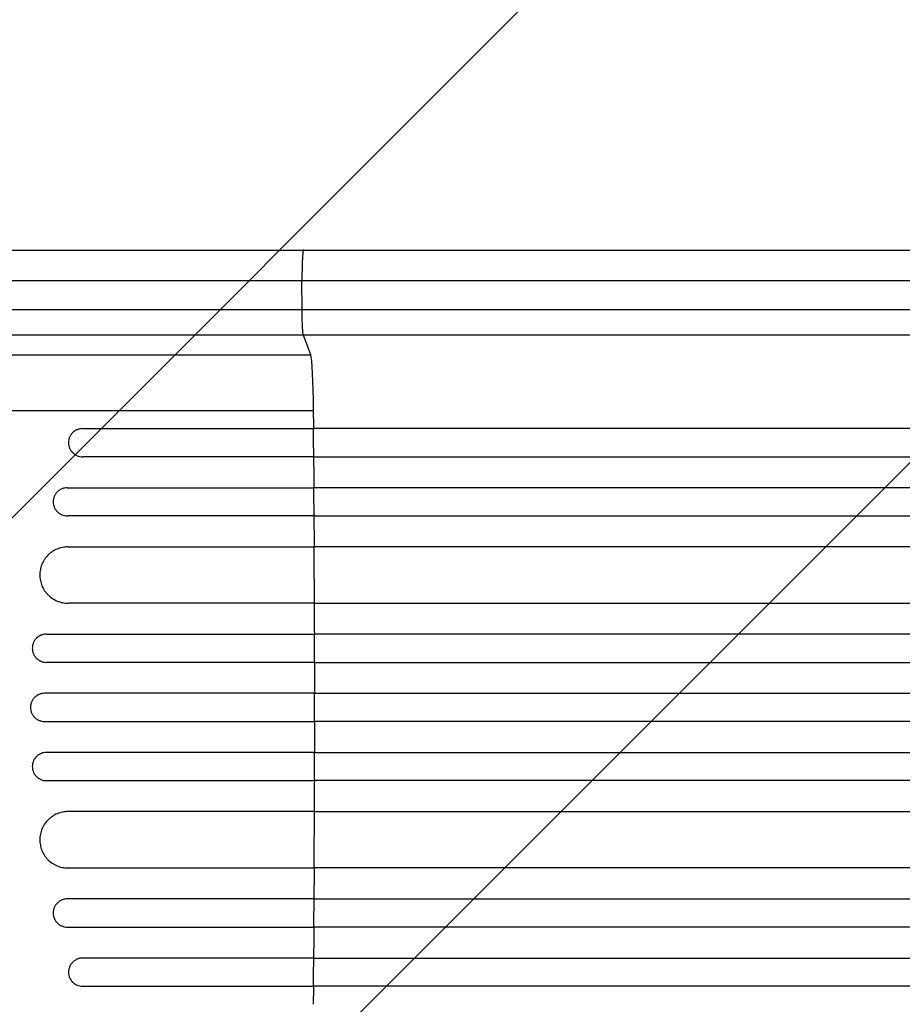
# Model space of a CAD drawing. Units: millimetres. Extents: x -3690 to 3645, y -2666 to 2198.
# Drawn here: x -2470 to -2000, y -488 to 36 of the extents above; entities that cross this region are included whole.
import ezdxf

# ---------------------------------------------------------------- set-up
doc = ezdxf.new("R2010")
doc.units = ezdxf.units.MM
doc.header["$LTSCALE"] = 20
doc.layers.add('2d', color=230, linetype='Continuous')
doc.layers.add('AS-Free_Space_Hatch', color=31, linetype='Continuous')

msp = doc.modelspace()

# ---------------------------------------------------------------- hatches: boundary and pattern name
at = {"layer": 'AS-Free_Space_Hatch'}
h = msp.add_hatch(dxfattribs=at)
h.set_pattern_fill('ANSI31', color=256, scale=100, angle=180, style=0)
edge = h.paths.add_edge_path()
edge.add_arc((-1376.5, -330), 1000, 340.85404, 346.53861)
edge.add_arc((46.5, 330), 1000, 243.22597, 270)
edge.add_line((46.5, -670), (2144.51, -670))
edge.add_arc((2144.51, 330), 1000, 270, 450)
edge.add_line((2144.51, 1330), (46.5, 1330))
edge.add_arc((46.5, 330), 1000, 90, 166.53861)
edge.add_arc((-1376.5, -330), 1000, 63.22597, 90)
edge.add_line((-1376.5, 670), (-2689.58, 670))
edge.add_arc((-2689.58, -330), 1000, 90, 270)
edge.add_line((-2689.58, -1330), (-1376.5, -1330))
edge.add_arc((-1376.5, -330), 1000, 270, 303.15381)
edge.add_arc((-330, -1147.5), 500, 182.2587, 461.7492)

# ---------------------------------------------------------------- linework, layer by layer
at = {"layer": '2d'}
for p, q in [((-2517.04, -86.5), (-2318.74, -86.5)), ((-2319.45, -118.15), (-2319.52, -102.82)), ((-2528.49, -118.15), (-2319.45, -118.15)), ((-2318.78, -131.69), (-2527.81, -131.69)), ((-2314.88, -142.24), (-2318.78, -131.69)), ((-2629.6, -142.24), (-2314.88, -142.24)), ((-2519.01, -171.87), (-2313.32, -171.87)), ((-2436.46, -181.5), (-2313.36, -181.5)), ((-2313.25, -196.5), (-2436.35, -196.5)), ((-2444.6, -213), (-2313.15, -213)), ((-2313.08, -228), (-2444.52, -228)), ((-2444.27, -244.5), (-2313, -244.5)), ((-2312.9, -274.5), (-2444.17, -274.5)), ((-2455.72, -291), (-2312.86, -291)), ((-2312.84, -306), (-2455.69, -306)), ((-2312.83, -322.5), (-2456.7, -322.5)), ((-2456.7, -337.5), (-2312.83, -337.5)), ((-2312.84, -354), (-2455.69, -354)), ((-2455.72, -369), (-2312.86, -369)), ((-2312.9, -385.5), (-2444.17, -385.5)), ((-2444.27, -415.5), (-2313, -415.5)), ((-2313.08, -432), (-2444.52, -432)), ((-2444.6, -447), (-2313.15, -447)), ((-2313.25, -463.5), (-2436.35, -463.5)), ((-2436.46, -478.5), (-2313.36, -478.5))]:
    msp.add_line(p, q, dxfattribs=at)
for centre, major_axis, start_param, end_param in [((-2315.13, -176.9), (0, 35), 4.856648, 6.142686), ((-2370.29, -330), (0, 1100), 4.847802, 4.856648), ((-2370.29, -330), (0, 1100), 4.818954, 4.834053), ((-2370.29, -330), (0, 1100), 4.790195, 4.80525), ((-2370.29, -330), (0, 1100), 4.747851, 4.762865), ((-2370.29, -330), (0, 1100), 4.719207, 4.734209), ((-2370.29, -330), (0, 1100), 4.690569, 4.705571), ((-2370.29, -330), (0, 1100), 4.661913, 4.676927), ((-2370.29, -330), (0, 1100), 4.619528, 4.634583), ((-2370.29, -330), (0, 1100), 4.590725, 4.605824), ((-2370.29, -330), (0, 1100), 4.56813, 4.576976)]:
    msp.add_ellipse(centre, major_axis=major_axis, ratio=0.052336, start_param=start_param, end_param=end_param, dxfattribs=at)
for points, weights in [([(-2318.74, -86.5), (-2319.53, -86.5), (-2319.53, -101.5)], [0.940022557012, 0.67206553936, 0.960981384597]), ([(-2319.53, -101.5), (-2319.53, -102.15), (-2319.52, -102.82)], [0.960981384597, 0.979363554789, 1])]:
    msp.add_rational_spline(points, weights, degree=2, dxfattribs=at)
for points, knots in [([(-2318.74, -86.5), (-2290.12, -86.5), (-2261.53, -86.5), (-2204.75, -86.5), (-2176.48, -86.51), (-2121.01, -86.51), (-2093.72, -86.51), (-2040.35, -86.52), (-2014.2, -86.52), (-1963.24, -86.51), (-1938.37, -86.51), (-1890.1, -86.51), (-1866.64, -86.51), (-1821.31, -86.51), (-1799.4, -86.5), (-1757.26, -86.5), (-1737.01, -86.5), (-1707.24, -86.5), (-1697.03, -86.5), (-1687.11, -86.5)], [0, 0, 0, 0, 8.598486, 8.598486, 17.22111, 17.22111, 25.748254, 25.748254, 34.209118, 34.209118, 42.632377, 42.632377, 51.048062, 51.048062, 59.486729, 59.486729, 67.976201, 67.976201, 72.604628, 72.604628, 72.604628, 72.604628]), ([(-2319.45, -118.15), (-2289.56, -118.15), (-2259.97, -118.15), (-2201.38, -118.15), (-2172.38, -118.15), (-2129.35, -118.15), (-2115.08, -118.15), (-2093.79, -118.15), (-2086.71, -118.15), (-2076.13, -118.15), (-2072.6, -118.15), (-2065.57, -118.15), (-2062.05, -118.15), (-2030.49, -118.15), (-2003.06, -118.15), (-1962.85, -118.15), (-1949.67, -118.15), (-1923.72, -118.15), (-1910.96, -118.15), (-1873.33, -118.15), (-1849.09, -118.15), (-1819.84, -118.15), (-1814.05, -118.15), (-1805.43, -118.15), (-1802.58, -118.15), (-1796.9, -118.15), (-1794.08, -118.15), (-1780.05, -118.15), (-1769.11, -118.15), (-1737.07, -118.15), (-1716.77, -118.15), (-1697.53, -118.15)], [0, 0, 0, 0, 0.0887969, 0.0887969, 0.1775937, 0.1775937, 0.2219921, 0.2219921, 0.2441914, 0.2441914, 0.255291, 0.255291, 0.2663906, 0.2663906, 0.3551874, 0.3551874, 0.3995859, 0.3995859, 0.4439843, 0.4439843, 0.5327812, 0.5327812, 0.5549804, 0.5549804, 0.56608, 0.56608, 0.5771796, 0.5771796, 0.621578, 0.621578, 0.7103749, 0.7103749, 0.7103749, 0.7103749]), ([(-2318.78, -131.69), (-2318.87, -131.46), (-2318.95, -130.94), (-2319.11, -129.4), (-2319.18, -128.38), (-2319.3, -125.94), (-2319.35, -124.53), (-2319.42, -121.47), (-2319.45, -119.82), (-2319.45, -118.15)], [0, 0, 0, 0, 0.25, 0.25, 0.5, 0.5, 0.75, 0.75, 1, 1, 1, 1]), ([(-1687.69, -131.69), (-1707.22, -131.69), (-1727.81, -131.69), (-1760.33, -131.69), (-1771.44, -131.69), (-1785.67, -131.69), (-1788.53, -131.7), (-1794.29, -131.7), (-1797.19, -131.7), (-1805.93, -131.7), (-1811.81, -131.7), (-1841.49, -131.7), (-1866.09, -131.7), (-1904.28, -131.7), (-1917.23, -131.7), (-1943.55, -131.7), (-1956.94, -131.7), (-1997.74, -131.7), (-2025.57, -131.7), (-2057.59, -131.7), (-2061.16, -131.7), (-2068.3, -131.7), (-2071.88, -131.7), (-2082.62, -131.7), (-2089.8, -131.7), (-2111.4, -131.7), (-2125.88, -131.7), (-2169.55, -131.7), (-2198.97, -131.69), (-2258.42, -131.69), (-2288.45, -131.69), (-2318.78, -131.69)], [0, 0, 0, 0, 0.0908042, 0.0908042, 0.1362063, 0.1362063, 0.1475568, 0.1475568, 0.1589074, 0.1589074, 0.1816084, 0.1816084, 0.2724126, 0.2724126, 0.3178147, 0.3178147, 0.3632168, 0.3632168, 0.454021, 0.454021, 0.4653715, 0.4653715, 0.4767221, 0.4767221, 0.4994231, 0.4994231, 0.5448252, 0.5448252, 0.6356294, 0.6356294, 0.7264336, 0.7264336, 0.7264336, 0.7264336]), ([(-2436.46, -181.5), (-2436.95, -181.5), (-2437.44, -181.55), (-2438.16, -181.69), (-2438.4, -181.75), (-2438.87, -181.9), (-2439.1, -181.98), (-2439.78, -182.26), (-2440.21, -182.5), (-2440.82, -182.91), (-2441.02, -183.05), (-2441.4, -183.37), (-2441.58, -183.53), (-2442.09, -184.05), (-2442.39, -184.43), (-2442.8, -185.04), (-2442.93, -185.26), (-2443.15, -185.69), (-2443.36, -186.13), (-2443.52, -186.59), (-2443.66, -187.06), (-2443.71, -187.3), (-2443.85, -188.02), (-2443.9, -188.51), (-2443.89, -189)], [0, 0, 0, 0, 0.00147093, 0.00147093, 0.00220639, 0.00220639, 0.00294185, 0.00294185, 0.00441278, 0.00441278, 0.00514824, 0.00514824, 0.0058837, 0.0058837, 0.00735463, 0.00735463, 0.00809009, 0.00809009, 0.00882556, 0.00956102, 0.00956102, 0.01029648, 0.01029648, 0.01176741, 0.01176741, 0.01176741, 0.01176741]), ([(-1608.27, -181.5), (-1619.2, -181.5), (-1630.44, -181.5), (-1647.8, -181.5), (-1653.67, -181.5), (-1665.54, -181.5), (-1671.55, -181.5), (-1701.91, -181.5), (-1727.29, -181.5), (-1780.18, -181.5), (-1807.7, -181.5), (-1843.45, -181.5), (-1850.67, -181.5), (-1861.6, -181.5), (-1865.26, -181.5), (-1872.59, -181.5), (-1876.27, -181.5), (-1894.7, -181.5), (-1909.61, -181.5), (-1954.78, -181.5), (-1985.52, -181.5), (-2048.23, -181.5), (-2080.19, -181.5), (-2129.08, -181.5), (-2145.53, -181.5), (-2166.29, -181.5), (-2170.46, -181.5), (-2178.79, -181.5), (-2182.96, -181.5), (-2195.48, -181.5), (-2203.84, -181.5), (-2245.71, -181.5), (-2279.42, -181.5), (-2313.36, -181.5)], [0, 0, 0, 0, 0.050942, 0.050942, 0.076413, 0.076413, 0.1018839, 0.1018839, 0.2037679, 0.2037679, 0.3056518, 0.3056518, 0.3311228, 0.3311228, 0.3438583, 0.3438583, 0.3565938, 0.3565938, 0.4075358, 0.4075358, 0.5094197, 0.5094197, 0.6113037, 0.6113037, 0.6622457, 0.6622457, 0.6749812, 0.6749812, 0.6877167, 0.6877167, 0.7131876, 0.7131876, 0.8150716, 0.8150716, 0.8150716, 0.8150716]), ([(-2443.89, -189), (-2443.89, -189.49), (-2443.84, -189.98), (-2443.69, -190.69), (-2443.63, -190.93), (-2443.49, -191.4), (-2443.4, -191.63), (-2443.12, -192.31), (-2442.89, -192.74), (-2442.34, -193.56), (-2442.02, -193.94), (-2441.33, -194.64), (-2440.95, -194.95), (-2440.34, -195.36), (-2440.12, -195.49), (-2439.69, -195.72), (-2439.47, -195.83), (-2438.79, -196.11), (-2438.32, -196.26), (-2437.34, -196.45), (-2436.85, -196.5), (-2436.35, -196.5)], [0, 0, 0, 0, 0.00147038, 0.00147038, 0.00220556, 0.00220556, 0.00294075, 0.00294075, 0.00441113, 0.00441113, 0.0058815, 0.0058815, 0.00735188, 0.00735188, 0.00808707, 0.00808707, 0.00882226, 0.00882226, 0.01029263, 0.01029263, 0.01176301, 0.01176301, 0.01176301, 0.01176301]), ([(-2313.25, -196.5), (-2296.25, -196.5), (-2279.29, -196.5), (-2253.9, -196.5), (-2245.44, -196.5), (-2228.59, -196.5), (-2220.19, -196.5), (-2178.32, -196.5), (-2145.26, -196.5), (-2080.01, -196.5), (-2047.81, -196.5), (-2008.12, -196.5), (-2000.2, -196.5), (-1988.38, -196.5), (-1984.45, -196.5), (-1976.62, -196.5), (-1972.72, -196.5), (-1953.29, -196.5), (-1937.98, -196.5), (-1892.74, -196.5), (-1863.5, -196.5), (-1806.8, -196.5), (-1779.35, -196.5), (-1739.55, -196.5), (-1726.51, -196.5), (-1710.51, -196.5), (-1707.32, -196.5), (-1700.99, -196.5), (-1697.85, -196.5), (-1688.47, -196.5), (-1682.29, -196.5), (-1651.81, -196.5), (-1628.67, -196.5), (-1606.79, -196.5)], [0, 0, 0, 0, 0.0510415, 0.0510415, 0.0765623, 0.0765623, 0.1020831, 0.1020831, 0.2041661, 0.2041661, 0.3062492, 0.3062492, 0.33177, 0.33177, 0.3445303, 0.3445303, 0.3572907, 0.3572907, 0.4083323, 0.4083323, 0.5104153, 0.5104153, 0.6124984, 0.6124984, 0.6635399, 0.6635399, 0.6763003, 0.6763003, 0.6890607, 0.6890607, 0.7145814, 0.7145814, 0.8166645, 0.8166645, 0.8166645, 0.8166645]), ([(-2444.6, -213), (-2445.1, -213), (-2445.58, -213.05), (-2446.3, -213.19), (-2446.54, -213.25), (-2447.01, -213.4), (-2447.24, -213.48), (-2447.92, -213.76), (-2448.35, -213.99), (-2449.16, -214.54), (-2449.55, -214.86), (-2450.23, -215.55), (-2450.54, -215.93), (-2450.95, -216.54), (-2451.07, -216.75), (-2451.3, -217.18), (-2451.51, -217.63), (-2451.67, -218.08), (-2451.81, -218.55), (-2451.87, -218.79), (-2452.01, -219.52), (-2452.05, -220.01), (-2452.05, -220.5)], [0, 0, 0, 0, 0.00146841, 0.00146841, 0.00220262, 0.00220262, 0.00293682, 0.00293682, 0.00440524, 0.00440524, 0.00587365, 0.00587365, 0.00734206, 0.00734206, 0.00807627, 0.00807627, 0.00881047, 0.00954468, 0.00954468, 0.01027889, 0.01027889, 0.0117473, 0.0117473, 0.0117473, 0.0117473]), ([(-1605.33, -213), (-1616.3, -213), (-1627.59, -213), (-1645.01, -213), (-1650.91, -213), (-1662.83, -213), (-1668.86, -213), (-1699.34, -213), (-1724.82, -213), (-1777.93, -213), (-1805.56, -213), (-1841.46, -213), (-1848.71, -213), (-1863.35, -213), (-1870.71, -213), (-1892.91, -213), (-1907.87, -213), (-1953.21, -213), (-1984.07, -213), (-2047.01, -213), (-2079.1, -213), (-2128.17, -213), (-2144.69, -213), (-2165.53, -213), (-2169.71, -213), (-2178.08, -213), (-2182.26, -213), (-2194.83, -213), (-2203.22, -213), (-2245.25, -213), (-2279.09, -213), (-2313.15, -213)], [0, 0, 0, 0, 0.0511382, 0.0511382, 0.0767072, 0.0767072, 0.1022763, 0.1022763, 0.2045526, 0.2045526, 0.306829, 0.306829, 0.332398, 0.332398, 0.3579671, 0.3579671, 0.4091053, 0.4091053, 0.5113816, 0.5113816, 0.6136579, 0.6136579, 0.6647961, 0.6647961, 0.6775806, 0.6775806, 0.6903652, 0.6903652, 0.7159342, 0.7159342, 0.8182106, 0.8182106, 0.8182106, 0.8182106]), ([(-2452.05, -220.5), (-2452.05, -220.99), (-2452, -221.48), (-2451.85, -222.2), (-2451.79, -222.43), (-2451.65, -222.9), (-2451.56, -223.14), (-2451.28, -223.82), (-2451.05, -224.25), (-2450.5, -225.06), (-2450.18, -225.45), (-2449.49, -226.14), (-2449.11, -226.45), (-2448.5, -226.86), (-2448.28, -226.99), (-2447.85, -227.23), (-2447.63, -227.33), (-2446.95, -227.61), (-2446.48, -227.76), (-2445.51, -227.95), (-2445.02, -228), (-2444.52, -228)], [0, 0, 0, 0, 0.00146799, 0.00146799, 0.00220198, 0.00220198, 0.00293598, 0.00293598, 0.00440397, 0.00440397, 0.00587196, 0.00587196, 0.00733995, 0.00733995, 0.00807394, 0.00807394, 0.00880794, 0.00880794, 0.01027593, 0.01027593, 0.01174392, 0.01174392, 0.01174392, 0.01174392]), ([(-2313.08, -228), (-2296.02, -228), (-2279, -228), (-2253.52, -228), (-2245.04, -228), (-2228.12, -228), (-2219.69, -228), (-2177.69, -228), (-2144.52, -228), (-2079.04, -228), (-2046.73, -228), (-2006.9, -228), (-1998.96, -228), (-1983.14, -228), (-1975.28, -228), (-1951.9, -228), (-1936.54, -228), (-1891.15, -228), (-1861.8, -228), (-1804.91, -228), (-1777.36, -228), (-1737.42, -228), (-1724.33, -228), (-1708.27, -228), (-1705.07, -228), (-1698.72, -228), (-1695.56, -228), (-1686.15, -228), (-1679.95, -228), (-1649.36, -228), (-1626.14, -228), (-1604.18, -228)], [0, 0, 0, 0, 0.0512151, 0.0512151, 0.0768227, 0.0768227, 0.1024303, 0.1024303, 0.2048606, 0.2048606, 0.3072908, 0.3072908, 0.3328984, 0.3328984, 0.358506, 0.358506, 0.4097211, 0.4097211, 0.5121514, 0.5121514, 0.6145817, 0.6145817, 0.6657968, 0.6657968, 0.6786006, 0.6786006, 0.6914044, 0.6914044, 0.717012, 0.717012, 0.8194423, 0.8194423, 0.8194423, 0.8194423]), ([(-2444.27, -244.5), (-2445.26, -244.5), (-2446.23, -244.6), (-2447.67, -244.88), (-2448.14, -245), (-2449.08, -245.29), (-2449.55, -245.46), (-2450.91, -246.02), (-2451.77, -246.48), (-2452.98, -247.3), (-2453.38, -247.59), (-2454.14, -248.22), (-2454.5, -248.55), (-2455.53, -249.59), (-2456.15, -250.34), (-2456.97, -251.57), (-2457.22, -252), (-2457.68, -252.86), (-2458.09, -253.74), (-2458.42, -254.66), (-2458.7, -255.6), (-2458.82, -256.08), (-2459.1, -257.53), (-2459.2, -258.51), (-2459.19, -259.5)], [0, 0, 0, 0, 0.00293266, 0.00293266, 0.00439899, 0.00439899, 0.00586531, 0.00586531, 0.00879797, 0.00879797, 0.0102643, 0.0102643, 0.01173063, 0.01173063, 0.01466328, 0.01466328, 0.01612961, 0.01612961, 0.01759594, 0.01906227, 0.01906227, 0.0205286, 0.0205286, 0.02346126, 0.02346126, 0.02346126, 0.02346126]), ([(-1603.1, -244.5), (-1614.09, -244.5), (-1625.42, -244.5), (-1642.89, -244.5), (-1648.8, -244.5), (-1660.76, -244.5), (-1666.81, -244.5), (-1697.39, -244.5), (-1722.94, -244.5), (-1776.21, -244.5), (-1803.93, -244.5), (-1839.94, -244.5), (-1847.21, -244.5), (-1861.89, -244.5), (-1869.27, -244.5), (-1891.53, -244.5), (-1906.53, -244.5), (-1952.01, -244.5), (-1982.95, -244.5), (-2046.08, -244.5), (-2078.26, -244.5), (-2127.48, -244.5), (-2144.04, -244.5), (-2164.95, -244.5), (-2169.15, -244.5), (-2177.53, -244.5), (-2181.73, -244.5), (-2194.33, -244.5), (-2202.75, -244.5), (-2244.9, -244.5), (-2278.84, -244.5), (-2313, -244.5)], [0, 0, 0, 0, 0.0512878, 0.0512878, 0.0769317, 0.0769317, 0.1025756, 0.1025756, 0.2051513, 0.2051513, 0.3077269, 0.3077269, 0.3333708, 0.3333708, 0.3590147, 0.3590147, 0.4103025, 0.4103025, 0.5128782, 0.5128782, 0.6154538, 0.6154538, 0.6667416, 0.6667416, 0.6795636, 0.6795636, 0.6923855, 0.6923855, 0.7180294, 0.7180294, 0.8206051, 0.8206051, 0.8206051, 0.8206051]), ([(-2459.19, -259.5), (-2459.19, -260.49), (-2459.09, -261.46), (-2458.8, -262.9), (-2458.68, -263.37), (-2458.39, -264.31), (-2458.22, -264.78), (-2457.66, -266.14), (-2457.2, -267), (-2456.38, -268.23), (-2456.08, -268.62), (-2455.46, -269.39), (-2455.13, -269.75), (-2454.09, -270.79), (-2453.33, -271.41), (-2452.1, -272.23), (-2451.68, -272.49), (-2450.81, -272.95), (-2449.93, -273.37), (-2449.01, -273.7), (-2448.07, -273.99), (-2447.59, -274.11), (-2446.14, -274.4), (-2445.16, -274.5), (-2444.17, -274.5)], [0, 0, 0, 0, 0.00293157, 0.00293157, 0.00439736, 0.00439736, 0.00586314, 0.00586314, 0.00879471, 0.00879471, 0.0102605, 0.0102605, 0.01172628, 0.01172628, 0.01465785, 0.01465785, 0.01612364, 0.01612364, 0.01758942, 0.01905521, 0.01905521, 0.02052099, 0.02052099, 0.02345256, 0.02345256, 0.02345256, 0.02345256]), ([(-2312.9, -274.5), (-2295.79, -274.5), (-2278.71, -274.5), (-2253.15, -274.5), (-2244.63, -274.5), (-2227.66, -274.5), (-2219.21, -274.5), (-2177.06, -274.5), (-2143.78, -274.5), (-2078.08, -274.5), (-2045.66, -274.5), (-2005.69, -274.5), (-1997.72, -274.5), (-1981.84, -274.5), (-1973.96, -274.5), (-1950.5, -274.5), (-1935.1, -274.5), (-1889.56, -274.5), (-1860.12, -274.5), (-1803.03, -274.5), (-1775.39, -274.5), (-1735.31, -274.5), (-1722.17, -274.5), (-1706.06, -274.5), (-1702.85, -274.5), (-1696.47, -274.5), (-1693.3, -274.5), (-1683.86, -274.5), (-1677.64, -274.5), (-1646.95, -274.5), (-1623.65, -274.5), (-1601.62, -274.5)], [0, 0, 0, 0, 0.051387, 0.051387, 0.0770805, 0.0770805, 0.102774, 0.102774, 0.205548, 0.205548, 0.308322, 0.308322, 0.3340155, 0.3340155, 0.359709, 0.359709, 0.411096, 0.411096, 0.51387, 0.51387, 0.6166441, 0.6166441, 0.6680311, 0.6680311, 0.6808778, 0.6808778, 0.6937246, 0.6937246, 0.7194181, 0.7194181, 0.8221921, 0.8221921, 0.8221921, 0.8221921]), ([(-2455.72, -291), (-2456.21, -291), (-2456.7, -291.05), (-2457.41, -291.19), (-2457.65, -291.25), (-2458.12, -291.39), (-2458.36, -291.48), (-2459.04, -291.76), (-2459.46, -291.99), (-2460.28, -292.53), (-2460.66, -292.85), (-2461.35, -293.54), (-2461.66, -293.92), (-2462.07, -294.53), (-2462.2, -294.75), (-2462.43, -295.18), (-2462.64, -295.62), (-2462.8, -296.08), (-2462.94, -296.55), (-2463, -296.79), (-2463.15, -297.52), (-2463.19, -298), (-2463.19, -298.5)], [0, 0, 0, 0, 0.00146489, 0.00146489, 0.00219734, 0.00219734, 0.00292978, 0.00292978, 0.00439467, 0.00439467, 0.00585956, 0.00585956, 0.00732445, 0.00732445, 0.0080569, 0.0080569, 0.00878934, 0.00952179, 0.00952179, 0.01025423, 0.01025423, 0.01171912, 0.01171912, 0.01171912, 0.01171912]), ([(-1601.08, -291), (-1612.1, -291), (-1623.45, -291), (-1640.98, -291), (-1646.9, -291), (-1658.89, -291), (-1664.95, -291), (-1695.61, -291), (-1721.24, -291), (-1774.65, -291), (-1802.44, -291), (-1834.94, -291), (-1838.57, -291), (-1845.86, -291), (-1849.53, -291), (-1860.57, -291), (-1867.96, -291), (-1890.28, -291), (-1905.32, -291), (-1950.91, -291), (-2012.96, -291), (-2077.5, -291), (-2126.85, -291), (-2143.46, -291), (-2164.43, -291), (-2168.63, -291), (-2177.04, -291), (-2181.25, -291), (-2193.89, -291), (-2202.32, -291), (-2244.58, -291), (-2278.61, -291), (-2312.86, -291)], [0, 0, 0, 0, 0.0514234, 0.0514234, 0.0771352, 0.0771352, 0.1028469, 0.1028469, 0.2056938, 0.2056938, 0.3085407, 0.3085407, 0.3213965, 0.3213965, 0.3342524, 0.3342524, 0.3599641, 0.3599641, 0.4113876, 0.4113876, 0.5142344, 0.6170813, 0.6170813, 0.6685048, 0.6685048, 0.6813606, 0.6813606, 0.6942165, 0.6942165, 0.7199282, 0.7199282, 0.8227751, 0.8227751, 0.8227751, 0.8227751]), ([(-2463.19, -298.5), (-2463.19, -299), (-2463.14, -299.48), (-2463, -300.2), (-2462.94, -300.44), (-2462.8, -300.91), (-2462.71, -301.14), (-2462.43, -301.82), (-2462.2, -302.25), (-2461.66, -303.07), (-2461.34, -303.46), (-2460.65, -304.15), (-2460.27, -304.46), (-2459.66, -304.87), (-2459.45, -305), (-2459.01, -305.23), (-2458.57, -305.44), (-2458.11, -305.6), (-2457.64, -305.75), (-2457.4, -305.81), (-2456.68, -305.95), (-2456.19, -306), (-2455.69, -306)], [0, 0, 0, 0, 0.00146477, 0.00146477, 0.00219715, 0.00219715, 0.00292954, 0.00292954, 0.00439431, 0.00439431, 0.00585908, 0.00585908, 0.00732385, 0.00732385, 0.00805623, 0.00805623, 0.00878862, 0.009521, 0.009521, 0.01025339, 0.01025339, 0.01171816, 0.01171816, 0.01171816, 0.01171816]), ([(-2312.84, -306), (-2295.71, -306), (-2278.61, -306), (-2253.02, -306), (-2244.5, -306), (-2227.51, -306), (-2219.04, -306), (-2176.84, -306), (-2143.52, -306), (-2077.75, -306), (-2045.29, -306), (-2009.28, -306), (-2005.28, -306), (-1997.31, -306), (-1993.32, -306), (-1981.4, -306), (-1973.52, -306), (-1950.03, -306), (-1934.61, -306), (-1889.02, -306), (-1859.54, -306), (-1802.39, -306), (-1774.72, -306), (-1734.59, -306), (-1721.44, -306), (-1705.3, -306), (-1702.09, -306), (-1695.71, -306), (-1692.53, -306), (-1683.08, -306), (-1676.85, -306), (-1646.13, -306), (-1622.8, -306), (-1600.75, -306)], [0, 0, 0, 0, 0.0514455, 0.0514455, 0.0771683, 0.0771683, 0.102891, 0.102891, 0.205782, 0.205782, 0.308673, 0.308673, 0.3215344, 0.3215344, 0.3343958, 0.3343958, 0.3601185, 0.3601185, 0.411564, 0.411564, 0.514455, 0.514455, 0.617346, 0.617346, 0.6687916, 0.6687916, 0.6816529, 0.6816529, 0.6945143, 0.6945143, 0.7202371, 0.7202371, 0.8231281, 0.8231281, 0.8231281, 0.8231281]), ([(-2456.7, -322.5), (-2457.19, -322.5), (-2457.68, -322.55), (-2458.4, -322.69), (-2458.63, -322.75), (-2459.1, -322.89), (-2459.34, -322.98), (-2460.02, -323.26), (-2460.45, -323.49), (-2461.26, -324.03), (-2461.65, -324.35), (-2462.34, -325.04), (-2462.65, -325.42), (-2463.06, -326.03), (-2463.19, -326.24), (-2463.42, -326.68), (-2463.63, -327.12), (-2463.79, -327.58), (-2463.93, -328.05), (-2463.99, -328.29), (-2464.14, -329.02), (-2464.19, -329.5), (-2464.19, -330)], [0, 0, 0, 0, 0.00146453, 0.00146453, 0.00219679, 0.00219679, 0.00292906, 0.00292906, 0.00439359, 0.00439359, 0.00585811, 0.00585811, 0.00732264, 0.00732264, 0.00805491, 0.00805491, 0.00878717, 0.00951944, 0.00951944, 0.0102517, 0.0102517, 0.01171623, 0.01171623, 0.01171623, 0.01171623]), ([(-2312.83, -322.5), (-2295.69, -322.5), (-2278.59, -322.5), (-2252.99, -322.5), (-2244.47, -322.5), (-2227.47, -322.5), (-2219.01, -322.5), (-2176.8, -322.5), (-2143.47, -322.5), (-2077.68, -322.5), (-2045.22, -322.5), (-2009.19, -322.5), (-2005.2, -322.5), (-1997.22, -322.5), (-1993.23, -322.5), (-1981.31, -322.5), (-1973.43, -322.5), (-1949.93, -322.5), (-1934.51, -322.5), (-1888.91, -322.5), (-1859.43, -322.5), (-1802.26, -322.5), (-1774.58, -322.5), (-1734.44, -322.5), (-1721.29, -322.5), (-1705.14, -322.5), (-1701.93, -322.5), (-1695.55, -322.5), (-1692.37, -322.5), (-1682.92, -322.5), (-1676.69, -322.5), (-1645.96, -322.5), (-1622.63, -322.5), (-1600.57, -322.5)], [0, 0, 0, 0, 0.0514576, 0.0514576, 0.0771864, 0.0771864, 0.1029153, 0.1029153, 0.2058305, 0.2058305, 0.3087458, 0.3087458, 0.3216102, 0.3216102, 0.3344746, 0.3344746, 0.3602034, 0.3602034, 0.411661, 0.411661, 0.5145763, 0.5145763, 0.6174915, 0.6174915, 0.6689492, 0.6689492, 0.6818136, 0.6818136, 0.694678, 0.694678, 0.7204068, 0.7204068, 0.8233221, 0.8233221, 0.8233221, 0.8233221]), ([(-2464.19, -330), (-2464.19, -330.5), (-2464.14, -330.98), (-2464, -331.7), (-2463.94, -331.94), (-2463.79, -332.41), (-2463.71, -332.64), (-2463.43, -333.32), (-2463.2, -333.75), (-2462.66, -334.57), (-2462.34, -334.96), (-2461.65, -335.65), (-2461.27, -335.96), (-2460.66, -336.37), (-2460.45, -336.5), (-2460.02, -336.73), (-2459.58, -336.94), (-2459.12, -337.1), (-2458.65, -337.25), (-2458.41, -337.31), (-2457.68, -337.45), (-2457.19, -337.5), (-2456.7, -337.5)], [0, 0, 0, 0, 0.00146453, 0.00146453, 0.00219679, 0.00219679, 0.00292906, 0.00292906, 0.00439359, 0.00439359, 0.00585811, 0.00585811, 0.00732264, 0.00732264, 0.00805491, 0.00805491, 0.00878717, 0.00951944, 0.00951944, 0.0102517, 0.0102517, 0.01171623, 0.01171623, 0.01171623, 0.01171623]), ([(-1600.57, -337.5), (-1611.6, -337.5), (-1622.96, -337.5), (-1640.49, -337.5), (-1646.42, -337.5), (-1658.42, -337.5), (-1664.49, -337.5), (-1695.17, -337.5), (-1720.81, -337.5), (-1774.26, -337.5), (-1802.07, -337.5), (-1834.59, -337.5), (-1838.23, -337.5), (-1845.52, -337.5), (-1849.19, -337.5), (-1860.23, -337.5), (-1867.64, -337.5), (-1889.97, -337.5), (-1905.02, -337.5), (-1950.64, -337.5), (-1981.68, -337.5), (-2045.01, -337.5), (-2077.3, -337.5), (-2126.69, -337.5), (-2143.32, -337.5), (-2164.3, -337.5), (-2168.5, -337.5), (-2176.92, -337.5), (-2181.13, -337.5), (-2193.77, -337.5), (-2202.22, -337.5), (-2244.5, -337.5), (-2278.55, -337.5), (-2312.83, -337.5)], [0, 0, 0, 0, 0.0514576, 0.0514576, 0.0771864, 0.0771864, 0.1029153, 0.1029153, 0.2058305, 0.2058305, 0.3087458, 0.3087458, 0.3216102, 0.3216102, 0.3344746, 0.3344746, 0.3602034, 0.3602034, 0.411661, 0.411661, 0.5145763, 0.5145763, 0.6174915, 0.6174915, 0.6689492, 0.6689492, 0.6818136, 0.6818136, 0.694678, 0.694678, 0.7204068, 0.7204068, 0.8233221, 0.8233221, 0.8233221, 0.8233221]), ([(-2455.69, -354), (-2456.19, -354), (-2456.68, -354.05), (-2457.39, -354.19), (-2457.63, -354.25), (-2458.1, -354.39), (-2458.33, -354.48), (-2459.01, -354.76), (-2459.45, -354.99), (-2460.26, -355.53), (-2460.65, -355.85), (-2461.34, -356.54), (-2461.65, -356.92), (-2462.06, -357.53), (-2462.19, -357.75), (-2462.42, -358.18), (-2462.63, -358.62), (-2462.79, -359.08), (-2462.94, -359.55), (-2463, -359.79), (-2463.14, -360.52), (-2463.19, -361), (-2463.19, -361.5)], [0, 0, 0, 0, 0.00146477, 0.00146477, 0.00219715, 0.00219715, 0.00292954, 0.00292954, 0.00439431, 0.00439431, 0.00585908, 0.00585908, 0.00732385, 0.00732385, 0.00805623, 0.00805623, 0.00878862, 0.009521, 0.009521, 0.01025338, 0.01025338, 0.01171815, 0.01171815, 0.01171815, 0.01171815]), ([(-2312.84, -354), (-2295.71, -354), (-2278.61, -354), (-2253.02, -354), (-2244.5, -354), (-2227.51, -354), (-2219.04, -354), (-2176.84, -354), (-2143.52, -354), (-2077.75, -354), (-2045.29, -354), (-2009.28, -354), (-2005.28, -354), (-1997.31, -354), (-1993.32, -354), (-1981.4, -354), (-1973.52, -354), (-1950.03, -354), (-1934.61, -354), (-1889.02, -354), (-1859.54, -354), (-1802.39, -354), (-1774.72, -354), (-1734.59, -354), (-1721.44, -354), (-1705.3, -354), (-1702.09, -354), (-1695.71, -354), (-1692.53, -354), (-1683.08, -354), (-1676.85, -354), (-1646.13, -354), (-1622.8, -354), (-1600.75, -354)], [0, 0, 0, 0, 0.0514455, 0.0514455, 0.0771683, 0.0771683, 0.102891, 0.102891, 0.205782, 0.205782, 0.308673, 0.308673, 0.3215344, 0.3215344, 0.3343958, 0.3343958, 0.3601185, 0.3601185, 0.411564, 0.411564, 0.514455, 0.514455, 0.617346, 0.617346, 0.6687916, 0.6687916, 0.6816529, 0.6816529, 0.6945143, 0.6945143, 0.7202371, 0.7202371, 0.8231281, 0.8231281, 0.8231281, 0.8231281]), ([(-2463.19, -361.5), (-2463.19, -362), (-2463.15, -362.48), (-2463.01, -363.2), (-2462.95, -363.44), (-2462.81, -363.91), (-2462.72, -364.14), (-2462.44, -364.82), (-2462.21, -365.25), (-2461.67, -366.07), (-2461.36, -366.45), (-2460.67, -367.15), (-2460.29, -367.46), (-2459.68, -367.87), (-2459.47, -368), (-2459.03, -368.23), (-2458.59, -368.44), (-2458.13, -368.6), (-2457.67, -368.75), (-2457.43, -368.81), (-2456.7, -368.95), (-2456.21, -369), (-2455.72, -369)], [0, 0, 0, 0, 0.00146489, 0.00146489, 0.00219734, 0.00219734, 0.00292978, 0.00292978, 0.00439467, 0.00439467, 0.00585956, 0.00585956, 0.00732445, 0.00732445, 0.0080569, 0.0080569, 0.00878934, 0.00952179, 0.00952179, 0.01025424, 0.01025424, 0.01171913, 0.01171913, 0.01171913, 0.01171913]), ([(-1601.08, -369), (-1612.1, -369), (-1623.45, -369), (-1640.98, -369), (-1646.9, -369), (-1658.89, -369), (-1664.95, -369), (-1695.61, -369), (-1721.24, -369), (-1774.65, -369), (-1802.44, -369), (-1834.94, -369), (-1838.57, -369), (-1845.86, -369), (-1849.53, -369), (-1860.57, -369), (-1867.96, -369), (-1890.28, -369), (-1905.32, -369), (-1950.91, -369), (-2012.96, -369), (-2077.5, -369), (-2126.85, -369), (-2143.46, -369), (-2164.43, -369), (-2168.63, -369), (-2177.04, -369), (-2181.25, -369), (-2193.89, -369), (-2202.32, -369), (-2244.58, -369), (-2278.61, -369), (-2312.86, -369)], [0, 0, 0, 0, 0.0514234, 0.0514234, 0.0771352, 0.0771352, 0.1028469, 0.1028469, 0.2056938, 0.2056938, 0.3085407, 0.3085407, 0.3213965, 0.3213965, 0.3342524, 0.3342524, 0.3599641, 0.3599641, 0.4113876, 0.4113876, 0.5142344, 0.6170813, 0.6170813, 0.6685048, 0.6685048, 0.6813606, 0.6813606, 0.6942165, 0.6942165, 0.7199282, 0.7199282, 0.8227751, 0.8227751, 0.8227751, 0.8227751]), ([(-2444.17, -385.5), (-2445.16, -385.5), (-2446.13, -385.6), (-2447.57, -385.88), (-2448.04, -386), (-2448.98, -386.29), (-2449.45, -386.46), (-2450.82, -387.02), (-2451.68, -387.48), (-2452.9, -388.3), (-2453.3, -388.59), (-2454.06, -389.22), (-2454.43, -389.55), (-2455.47, -390.59), (-2456.09, -391.34), (-2456.91, -392.57), (-2457.17, -393), (-2457.63, -393.86), (-2458.05, -394.74), (-2458.38, -395.66), (-2458.67, -396.6), (-2458.79, -397.08), (-2459.09, -398.53), (-2459.19, -399.51), (-2459.19, -400.5)], [0, 0, 0, 0, 0.00293156, 0.00293156, 0.00439735, 0.00439735, 0.00586313, 0.00586313, 0.00879469, 0.00879469, 0.01026047, 0.01026047, 0.01172626, 0.01172626, 0.01465782, 0.01465782, 0.0161236, 0.0161236, 0.01758938, 0.01905517, 0.01905517, 0.02052095, 0.02052095, 0.02345251, 0.02345251, 0.02345251, 0.02345251]), ([(-2312.9, -385.5), (-2295.79, -385.5), (-2278.71, -385.5), (-2253.15, -385.5), (-2244.63, -385.5), (-2227.66, -385.5), (-2219.21, -385.5), (-2177.06, -385.5), (-2143.78, -385.5), (-2078.08, -385.5), (-2045.66, -385.5), (-2005.69, -385.5), (-1997.72, -385.5), (-1981.84, -385.5), (-1973.96, -385.5), (-1950.5, -385.5), (-1935.1, -385.5), (-1889.56, -385.5), (-1860.12, -385.5), (-1803.03, -385.5), (-1775.39, -385.5), (-1735.31, -385.5), (-1722.17, -385.5), (-1706.06, -385.5), (-1702.85, -385.5), (-1696.47, -385.5), (-1693.3, -385.5), (-1683.86, -385.5), (-1677.64, -385.5), (-1646.95, -385.5), (-1623.65, -385.5), (-1601.62, -385.5)], [0, 0, 0, 0, 0.051387, 0.051387, 0.0770805, 0.0770805, 0.102774, 0.102774, 0.205548, 0.205548, 0.308322, 0.308322, 0.3340155, 0.3340155, 0.359709, 0.359709, 0.411096, 0.411096, 0.51387, 0.51387, 0.6166441, 0.6166441, 0.6680311, 0.6680311, 0.6808778, 0.6808778, 0.6937246, 0.6937246, 0.7194181, 0.7194181, 0.8221921, 0.8221921, 0.8221921, 0.8221921]), ([(-2459.19, -400.5), (-2459.2, -401.49), (-2459.1, -402.46), (-2458.82, -403.9), (-2458.71, -404.37), (-2458.42, -405.31), (-2458.26, -405.78), (-2457.7, -407.14), (-2457.25, -408), (-2456.44, -409.23), (-2456.15, -409.62), (-2455.52, -410.39), (-2455.2, -410.75), (-2454.17, -411.79), (-2453.41, -412.41), (-2452.19, -413.23), (-2451.77, -413.49), (-2450.9, -413.95), (-2450.02, -414.37), (-2449.11, -414.7), (-2448.17, -414.99), (-2447.69, -415.11), (-2446.24, -415.4), (-2445.26, -415.5), (-2444.27, -415.5)], [0, 0, 0, 0, 0.00293266, 0.00293266, 0.00439899, 0.00439899, 0.00586532, 0.00586532, 0.00879798, 0.00879798, 0.01026431, 0.01026431, 0.01173064, 0.01173064, 0.0146633, 0.0146633, 0.01612963, 0.01612963, 0.01759596, 0.01906228, 0.01906228, 0.02052861, 0.02052861, 0.02346127, 0.02346127, 0.02346127, 0.02346127]), ([(-1603.1, -415.5), (-1614.09, -415.5), (-1625.42, -415.5), (-1642.89, -415.5), (-1648.8, -415.5), (-1660.76, -415.5), (-1666.81, -415.5), (-1697.39, -415.5), (-1722.94, -415.5), (-1776.21, -415.5), (-1803.93, -415.5), (-1839.94, -415.5), (-1847.21, -415.5), (-1861.89, -415.5), (-1869.27, -415.5), (-1891.53, -415.5), (-1906.53, -415.5), (-1952.01, -415.5), (-1982.95, -415.5), (-2046.08, -415.5), (-2078.26, -415.5), (-2127.48, -415.5), (-2144.04, -415.5), (-2164.95, -415.5), (-2169.15, -415.5), (-2177.53, -415.5), (-2181.73, -415.5), (-2194.33, -415.5), (-2202.75, -415.5), (-2244.9, -415.5), (-2278.84, -415.5), (-2313, -415.5)], [0, 0, 0, 0, 0.0512878, 0.0512878, 0.0769317, 0.0769317, 0.1025756, 0.1025756, 0.2051513, 0.2051513, 0.3077269, 0.3077269, 0.3333708, 0.3333708, 0.3590147, 0.3590147, 0.4103025, 0.4103025, 0.5128782, 0.5128782, 0.6154538, 0.6154538, 0.6667416, 0.6667416, 0.6795636, 0.6795636, 0.6923855, 0.6923855, 0.7180294, 0.7180294, 0.8206051, 0.8206051, 0.8206051, 0.8206051]), ([(-2444.52, -432), (-2445.02, -432), (-2445.51, -432.05), (-2446.23, -432.19), (-2446.46, -432.25), (-2446.93, -432.39), (-2447.17, -432.48), (-2447.85, -432.76), (-2448.28, -432.99), (-2449.1, -433.54), (-2449.49, -433.86), (-2450.18, -434.55), (-2450.49, -434.92), (-2450.9, -435.54), (-2451.03, -435.75), (-2451.27, -436.18), (-2451.48, -436.63), (-2451.64, -437.08), (-2451.79, -437.55), (-2451.85, -437.79), (-2452, -438.52), (-2452.05, -439.01), (-2452.05, -439.5)], [0, 0, 0, 0, 0.00146798, 0.00146798, 0.00220198, 0.00220198, 0.00293597, 0.00293597, 0.00440395, 0.00440395, 0.00587193, 0.00587193, 0.00733992, 0.00733992, 0.00807391, 0.00807391, 0.0088079, 0.00954189, 0.00954189, 0.01027589, 0.01027589, 0.01174387, 0.01174387, 0.01174387, 0.01174387]), ([(-2313.08, -432), (-2296.02, -432), (-2279, -432), (-2253.52, -432), (-2245.04, -432), (-2228.12, -432), (-2219.69, -432), (-2177.69, -432), (-2144.52, -432), (-2079.04, -432), (-2046.73, -432), (-2006.9, -432), (-1998.96, -432), (-1983.14, -432), (-1975.28, -432), (-1951.9, -432), (-1936.54, -432), (-1891.15, -432), (-1861.8, -432), (-1804.91, -432), (-1777.36, -432), (-1737.42, -432), (-1724.33, -432), (-1708.27, -432), (-1705.07, -432), (-1698.72, -432), (-1695.56, -432), (-1686.15, -432), (-1679.95, -432), (-1649.36, -432), (-1626.14, -432), (-1604.18, -432)], [0, 0, 0, 0, 0.0512151, 0.0512151, 0.0768227, 0.0768227, 0.1024303, 0.1024303, 0.2048606, 0.2048606, 0.3072908, 0.3072908, 0.3328984, 0.3328984, 0.358506, 0.358506, 0.4097211, 0.4097211, 0.5121514, 0.5121514, 0.6145817, 0.6145817, 0.6657968, 0.6657968, 0.6786006, 0.6786006, 0.6914044, 0.6914044, 0.717012, 0.717012, 0.8194423, 0.8194423, 0.8194423, 0.8194423]), ([(-2452.05, -439.5), (-2452.05, -439.99), (-2452.01, -440.48), (-2451.87, -441.2), (-2451.81, -441.43), (-2451.67, -441.9), (-2451.59, -442.14), (-2451.31, -442.82), (-2451.09, -443.25), (-2450.55, -444.06), (-2450.24, -444.45), (-2449.55, -445.14), (-2449.18, -445.45), (-2448.56, -445.86), (-2448.35, -445.99), (-2447.92, -446.22), (-2447.7, -446.33), (-2447.03, -446.61), (-2446.56, -446.76), (-2445.59, -446.95), (-2445.1, -447), (-2444.6, -447)], [0, 0, 0, 0, 0.00146842, 0.00146842, 0.00220262, 0.00220262, 0.00293683, 0.00293683, 0.00440525, 0.00440525, 0.00587367, 0.00587367, 0.00734208, 0.00734208, 0.00807629, 0.00807629, 0.0088105, 0.0088105, 0.01027892, 0.01027892, 0.01174733, 0.01174733, 0.01174733, 0.01174733]), ([(-1605.33, -447), (-1616.3, -447), (-1627.59, -447), (-1645.01, -447), (-1650.91, -447), (-1662.83, -447), (-1668.86, -447), (-1699.34, -447), (-1724.82, -447), (-1777.93, -447), (-1805.56, -447), (-1841.46, -447), (-1848.71, -447), (-1863.35, -447), (-1870.71, -447), (-1892.91, -447), (-1907.87, -447), (-1953.21, -447), (-1984.07, -447), (-2047.01, -447), (-2079.1, -447), (-2128.17, -447), (-2144.69, -447), (-2165.53, -447), (-2169.71, -447), (-2178.08, -447), (-2182.26, -447), (-2194.83, -447), (-2203.22, -447), (-2245.25, -447), (-2279.09, -447), (-2313.15, -447)], [0, 0, 0, 0, 0.0511382, 0.0511382, 0.0767072, 0.0767072, 0.1022763, 0.1022763, 0.2045526, 0.2045526, 0.306829, 0.306829, 0.332398, 0.332398, 0.3579671, 0.3579671, 0.4091053, 0.4091053, 0.5113816, 0.5113816, 0.6136579, 0.6136579, 0.6647961, 0.6647961, 0.6775806, 0.6775806, 0.6903652, 0.6903652, 0.7159342, 0.7159342, 0.8182106, 0.8182106, 0.8182106, 0.8182106]), ([(-2436.35, -463.5), (-2436.85, -463.5), (-2437.34, -463.55), (-2438.06, -463.69), (-2438.3, -463.75), (-2438.77, -463.9), (-2439.01, -463.98), (-2439.69, -464.26), (-2440.12, -464.5), (-2440.94, -465.04), (-2441.33, -465.36), (-2442.02, -466.05), (-2442.33, -466.43), (-2442.75, -467.04), (-2442.87, -467.26), (-2443.11, -467.69), (-2443.32, -468.13), (-2443.48, -468.59), (-2443.63, -469.06), (-2443.69, -469.3), (-2443.84, -470.02), (-2443.89, -470.51), (-2443.89, -471)], [0, 0, 0, 0, 0.00147037, 0.00147037, 0.00220555, 0.00220555, 0.00294074, 0.00294074, 0.0044111, 0.0044111, 0.00588147, 0.00588147, 0.00735184, 0.00735184, 0.00808702, 0.00808702, 0.00882221, 0.00955739, 0.00955739, 0.01029257, 0.01029257, 0.01176294, 0.01176294, 0.01176294, 0.01176294]), ([(-2313.25, -463.5), (-2296.25, -463.5), (-2279.29, -463.5), (-2253.9, -463.5), (-2245.44, -463.5), (-2228.59, -463.5), (-2220.19, -463.5), (-2178.32, -463.5), (-2145.26, -463.5), (-2080.01, -463.5), (-2047.81, -463.5), (-2008.12, -463.5), (-2000.2, -463.5), (-1988.38, -463.5), (-1984.45, -463.5), (-1976.62, -463.5), (-1972.72, -463.5), (-1953.29, -463.5), (-1937.98, -463.5), (-1892.74, -463.5), (-1863.5, -463.5), (-1806.8, -463.5), (-1779.35, -463.5), (-1739.55, -463.5), (-1726.51, -463.5), (-1710.51, -463.5), (-1707.32, -463.5), (-1700.99, -463.5), (-1697.85, -463.5), (-1688.47, -463.5), (-1682.29, -463.5), (-1651.81, -463.5), (-1628.67, -463.5), (-1606.79, -463.5)], [0, 0, 0, 0, 0.0510415, 0.0510415, 0.0765623, 0.0765623, 0.1020831, 0.1020831, 0.2041661, 0.2041661, 0.3062492, 0.3062492, 0.33177, 0.33177, 0.3445303, 0.3445303, 0.3572907, 0.3572907, 0.4083323, 0.4083323, 0.5104153, 0.5104153, 0.6124984, 0.6124984, 0.6635399, 0.6635399, 0.6763003, 0.6763003, 0.6890607, 0.6890607, 0.7145814, 0.7145814, 0.8166645, 0.8166645, 0.8166645, 0.8166645]), ([(-2443.89, -471), (-2443.9, -471.49), (-2443.85, -471.98), (-2443.72, -472.69), (-2443.66, -472.93), (-2443.52, -473.4), (-2443.44, -473.63), (-2443.16, -474.31), (-2442.94, -474.74), (-2442.4, -475.56), (-2442.09, -475.94), (-2441.41, -476.64), (-2441.03, -476.95), (-2440.42, -477.36), (-2440.21, -477.49), (-2439.78, -477.72), (-2439.56, -477.83), (-2438.89, -478.11), (-2438.42, -478.26), (-2437.44, -478.45), (-2436.95, -478.5), (-2436.46, -478.5)], [0, 0, 0, 0, 0.00147093, 0.00147093, 0.0022064, 0.0022064, 0.00294187, 0.00294187, 0.0044128, 0.0044128, 0.00588373, 0.00588373, 0.00735467, 0.00735467, 0.00809013, 0.00809013, 0.0088256, 0.0088256, 0.01029653, 0.01029653, 0.01176746, 0.01176746, 0.01176746, 0.01176746]), ([(-1608.27, -478.5), (-1619.2, -478.5), (-1630.44, -478.5), (-1647.8, -478.5), (-1653.67, -478.5), (-1665.54, -478.5), (-1671.55, -478.5), (-1701.91, -478.5), (-1727.29, -478.5), (-1780.18, -478.5), (-1807.7, -478.5), (-1843.45, -478.5), (-1850.67, -478.5), (-1861.6, -478.5), (-1865.26, -478.5), (-1872.59, -478.5), (-1876.27, -478.5), (-1894.7, -478.5), (-1909.61, -478.5), (-1954.78, -478.5), (-1985.52, -478.5), (-2048.23, -478.5), (-2080.19, -478.5), (-2129.08, -478.5), (-2145.53, -478.5), (-2166.29, -478.5), (-2170.46, -478.5), (-2178.79, -478.5), (-2182.96, -478.5), (-2195.48, -478.5), (-2203.84, -478.5), (-2245.71, -478.5), (-2279.42, -478.5), (-2313.36, -478.5)], [0, 0, 0, 0, 0.050942, 0.050942, 0.076413, 0.076413, 0.1018839, 0.1018839, 0.2037679, 0.2037679, 0.3056518, 0.3056518, 0.3311228, 0.3311228, 0.3438583, 0.3438583, 0.3565938, 0.3565938, 0.4075358, 0.4075358, 0.5094197, 0.5094197, 0.6113037, 0.6113037, 0.6622457, 0.6622457, 0.6749812, 0.6749812, 0.6877167, 0.6877167, 0.7131876, 0.7131876, 0.8150716, 0.8150716, 0.8150716, 0.8150716])]:
    msp.add_open_spline(points, degree=3, knots=knots, dxfattribs=at)
for points in [[(-2319.52, -102.82), (-2385.62, -102.81), (-2451.72, -102.81), (-2517.82, -102.81)], [(-1698.56, -102.81), (-1855.35, -102.81), (-2075.94, -102.81), (-2319.52, -102.82)], [(-2313.25, -196.5), (-2313.29, -191.5), (-2313.32, -186.5), (-2313.36, -181.5)], [(-2313.08, -228), (-2313.1, -223), (-2313.13, -218), (-2313.15, -213)], [(-2312.9, -274.5), (-2312.93, -264.49), (-2312.96, -254.49), (-2313, -244.5)], [(-2312.84, -306), (-2312.85, -301), (-2312.85, -296), (-2312.86, -291)], [(-2312.83, -337.5), (-2312.83, -332.5), (-2312.83, -327.5), (-2312.83, -322.5)], [(-2312.86, -369), (-2312.85, -364), (-2312.85, -359), (-2312.84, -354)], [(-2313, -415.5), (-2312.96, -405.51), (-2312.93, -395.51), (-2312.9, -385.5)], [(-2313.15, -447), (-2313.13, -442), (-2313.1, -437), (-2313.08, -432)], [(-2313.36, -478.5), (-2313.32, -473.5), (-2313.29, -468.5), (-2313.25, -463.5)]]:
    msp.add_open_spline(points, degree=3, dxfattribs=at)

doc.saveas('drawing.dxf')
